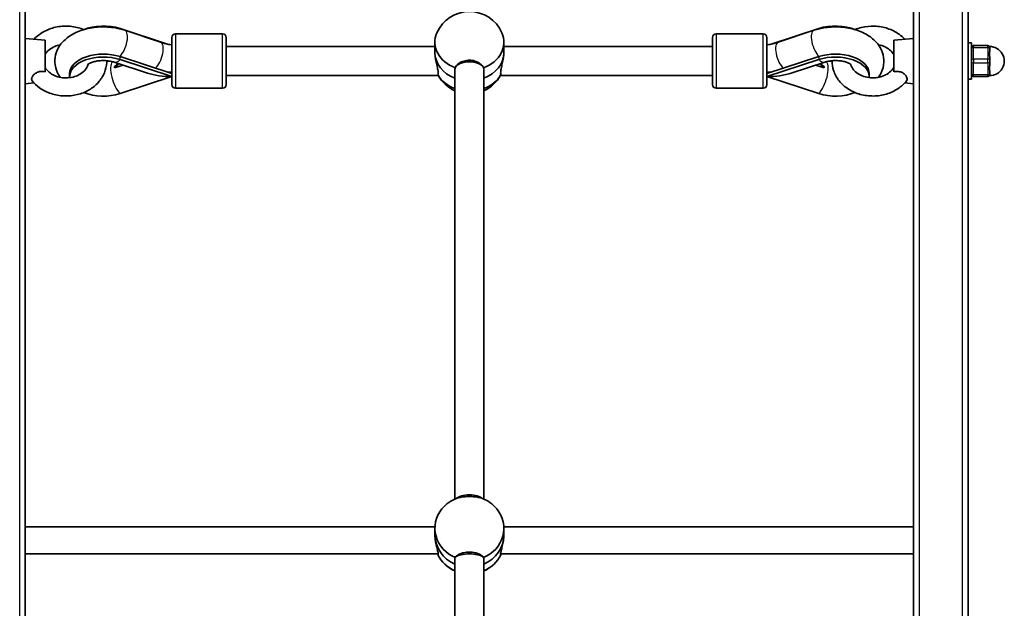
# Model space of a CAD drawing. Units: millimetres. Extents: x -6971 to 7181, y -3555 to 3852.
# Drawn here: x 3031 to 3574, y 1525 to 1850 of the extents above; entities that cross this region are included whole.
import ezdxf

# ---------------------------------------------------------------- set-up
doc = ezdxf.new("R2010")
doc.units = ezdxf.units.MM
doc.layers.add('Widoczne (ISO)', color=7, linetype='Continuous', lineweight=35)
doc.layers.add('Widoczne wąskie (ISO)', color=7, linetype='Continuous', lineweight=25)

msp = doc.modelspace()

# ---------------------------------------------------------------- linework, layer by layer
at = {"layer": 'Widoczne (ISO)'}
for p, q in [((3553.99, 2349.13), (3553.99, 1127.13)), ((3033.99, 2055.33), (3033.99, 1837)), ((3523.99, 1837), (3523.99, 2055.33)), ((3086.32, 1845.13), (3112.5, 1836.54)), ((3089.01, 1844.18), (3108.69, 1837.62)), ((3116.9, 1842.18), (3142.9, 1842.18)), ((3441.09, 1842.18), (3415.09, 1842.18)), ((3471.67, 1845.13), (3445.48, 1836.54)), ((3468.98, 1844.18), (3449.3, 1837.62)), ((3044.99, 1838.69), (3033.99, 1839.69)), ((3033.99, 1831.26), (3033.99, 1837)), ((3044.99, 1821.28), (3044.99, 1838.69)), ((3114.9, 1814.18), (3114.9, 1840.18)), ((3144.9, 1840.18), (3144.9, 1814.18)), ((3259.99, 1831.81), (3259.99, 1837.6)), ((3297.99, 1831.81), (3297.99, 1837.6)), ((3413.09, 1814.18), (3413.09, 1840.18)), ((3443.09, 1840.18), (3443.09, 1814.18)), ((3512.99, 1838.69), (3523.99, 1839.69)), ((3512.99, 1838.69), (3512.99, 1821.28)), ((3523.99, 1837), (3523.99, 1831.26)), ((3553.99, 1837.19), (3555.99, 1837.19)), ((3555.99, 1837.19), (3555.99, 1817.19)), ((3564.99, 1835.69), (3556.99, 1835.69)), ((3033.99, 1831.26), (3033.99, 1276.69)), ((3259.99, 1835.18), (3144.9, 1835.18)), ((3413.09, 1835.18), (3297.99, 1835.18)), ((3523.99, 1276.69), (3523.99, 1831.26)), ((3565.99, 1834.69), (3565.99, 1834.19)), ((3565.99, 1833.35), (3565.99, 1834.19)), ((3083.05, 1826.59), (3101.45, 1820.55)), ((3088.05, 1824.95), (3083.26, 1823.38)), ((3086.32, 1829.64), (3114.9, 1820.26)), ((3086.32, 1828.01), (3114.9, 1818.63)), ((3471.67, 1829.64), (3443.09, 1820.26)), ((3471.67, 1828.01), (3443.09, 1818.63)), ((3474.94, 1826.59), (3456.54, 1820.55)), ((3474.73, 1823.38), (3469.93, 1824.95)), ((3565.99, 1827.69), (3565.99, 1828.53)), ((3565.99, 1827.69), (3565.99, 1826.69)), ((3565.99, 1825.85), (3565.99, 1826.69)), ((3058.49, 1818.63), (3058.49, 1820.26)), ((3261.91, 1819.18), (3144.9, 1819.18)), ((3270.99, 1585.63), (3270.99, 1822.49)), ((3286.99, 1585.63), (3286.99, 1822.37)), ((3413.09, 1819.18), (3296.08, 1819.18)), ((3499.49, 1820.26), (3499.49, 1818.63)), ((3565.99, 1820.19), (3565.99, 1821.03)), ((3565.99, 1820.19), (3565.99, 1819.69)), ((3038.91, 1815.14), (3033.99, 1814.69)), ((3114.9, 1818.63), (3086.32, 1809.25)), ((3471.67, 1809.25), (3443.09, 1818.63)), ((3519.08, 1815.14), (3523.99, 1814.69)), ((3553.99, 1817.19), (3555.99, 1817.19)), ((3556.99, 1818.69), (3564.99, 1818.69)), ((3116.9, 1812.18), (3142.9, 1812.18)), ((3441.09, 1812.18), (3415.09, 1812.18)), ((3260.02, 1570.37), (3033.99, 1570.37)), ((3259.99, 1565.8), (3259.99, 1569.47)), ((3523.99, 1570.37), (3297.97, 1570.37)), ((3297.99, 1565.8), (3297.99, 1569.47)), ((3261.76, 1555.37), (3033.99, 1555.37)), ((3523.99, 1555.37), (3296.23, 1555.37)), ((3270.99, 1291.03), (3270.99, 1552.69)), ((3286.99, 1291.03), (3286.99, 1552.69))]:
    msp.add_line(p, q, dxfattribs=at)
for centre, radius, start, end in [((3278.99, 1834.98), 19.53, 23.6492, 156.3508), ((3116.9, 1840.18), 2, 90, 180), ((3142.9, 1840.18), 2, 0, 90), ((3415.09, 1840.18), 2, 90, 180), ((3441.09, 1840.18), 2, 0, 90), ((3556.99, 1834.69), 1, 90, 180), ((3564.99, 1834.69), 1, 0, 90), ((3565.99, 1827.19), 8, 269.045, 90.955), ((3278.99, 1828.65), 19.53, 208.0794, 245.8304), ((3278.99, 1828.65), 19.53, 294.1843, 331.9206), ((3556.99, 1819.69), 1, 180, 270), ((3564.99, 1819.69), 1, 270, 0), ((3116.9, 1814.18), 2, 180, 270), ((3142.9, 1814.18), 2, 270, 0), ((3415.09, 1814.18), 2, 180, 270), ((3441.09, 1814.18), 2, 270, 0), ((3278.99, 1567.81), 19.53, 110.4431, 140.7307), ((3278.99, 1567.81), 19.53, 39.2693, 69.5569), ((3278.99, 1563.8), 19.53, 219.2693, 245.823), ((3278.99, 1563.8), 19.53, 294.177, 320.7307)]:
    msp.add_arc(centre, radius, start, end, dxfattribs=at)
for centre, major_axis, ratio, start_param, end_param in [((3077.13, 1835.76), (18.63, 0), 0.578563, 1.054879, 2.204046), ((3480.86, 1835.76), (-18.63, 0), 0.578563, 4.079139, 5.228307), ((3278.99, 1837.6), (-19, 0), 0.815638, 5.940131, 7.434067), ((3278.99, 1837.6), (19, 0), 0.815638, 5.132304, 6.62624), ((3077.13, 1818.63), (-18.63, 0), 0.578563, 4.196471, 6.33736), ((3077.13, 1820.26), (-18.63, 0), 0.578563, 4.196471, 6.283185), ((3278.99, 1831.81), (-19, 0), 0.815638, 0, 1.136324), ((3278.99, 1831.81), (-19, 0), 0.815638, 0, 1.136324), ((3278.99, 1831.81), (19, 0), 0.815638, 5.147127, 6.283185), ((3278.99, 1831.81), (19, 0), 0.815638, 5.147127, 6.283185), ((3480.86, 1820.26), (18.63, 0), 0.578563, 0, 2.086714), ((3480.86, 1818.63), (18.63, 0), 0.578563, 6.229011, 8.369899), ((3077.13, 1827.6), (8.5, 0), 0.578563, 5.517735, 5.933568), ((3077.13, 1826.78), (8.5, 0), 0.578563, 5.517735, 6.082252), ((3278.99, 1822.58), (-8, 0), 0.527502, 3.535609, 5.892255), ((3480.86, 1826.78), (-8.5, 0), 0.578563, 0.200933, 0.765451), ((3480.86, 1827.6), (-8.5, 0), 0.578563, 0.349617, 0.765451), ((3114.9, 1827.19), (21.28, 0), 0.402381, 4.028279, 4.712389), ((3127.09, 1827.39), (16.44, 0), 0.815638, 3.633978, 3.638762), ((3115.06, 1827.34), (-2.53, 7.59), 0.407549, 2.385746, 2.416438), ((3278.99, 1826.03), (-19, 0), 0.815638, 0.419915, 1.136324), ((3278.99, 1826.03), (-19, 0), 0.815638, 2.005535, 2.721678), ((3442.93, 1827.34), (-2.53, -7.59), 0.407549, 0.725154, 0.755847), ((3443.09, 1827.19), (-21.28, 0), 0.402381, 1.570796, 2.254906), ((3430.9, 1827.57), (16.44, 0), 0.815638, 5.766962, 5.775602), ((3077.13, 1818.63), (-18.63, 0), 0.578563, 0.952362, 2.086714), ((3480.86, 1818.63), (18.63, 0), 0.578563, 4.196471, 5.330823), ((3278.99, 1584.55), (8, 0), 0.420975, 0.418812, 2.722781), ((3278.99, 1569.47), (-19, 0), 0.930356, 5.6329, 7.434067), ((3278.99, 1569.47), (19, 0), 0.930356, 5.132304, 6.933471), ((3278.99, 1565.8), (-19, 0), 0.930356, 0, 1.136191), ((3278.99, 1565.8), (-19, 0), 0.930356, 0, 1.136191), ((3278.99, 1565.8), (19, 0), 0.930356, 5.146995, 6.283185), ((3278.99, 1565.8), (19, 0), 0.930356, 5.146995, 6.283185), ((3278.99, 1562.14), (-19, 0), 0.930356, 0.419915, 1.136191), ((3278.99, 1552.92), (-8, 0), 0.305232, 3.528926, 5.895852), ((3278.99, 1562.14), (-19, 0), 0.930356, 2.005402, 2.721678)]:
    msp.add_ellipse(centre, major_axis=major_axis, ratio=ratio, start_param=start_param, end_param=end_param, dxfattribs=at)
for points, knots in [([(3038.91, 1839.25), (3040.03, 1840.44), (3041.3, 1841.51), (3044.6, 1843.7), (3046.75, 1844.69), (3051.31, 1846.07), (3053.73, 1846.43), (3058.61, 1846.49), (3061.06, 1846.18), (3064.4, 1845.27), (3065.38, 1844.93), (3066.32, 1844.54)], [5.362771, 5.362771, 5.362771, 5.362771, 5.599889, 5.599889, 5.929945, 5.929945, 6.267918, 6.267918, 6.607989, 6.607989, 6.75276, 6.75276, 6.75276, 6.75276]), ([(3491.66, 1844.54), (3492.82, 1845.02), (3494.01, 1845.41), (3497.59, 1846.29), (3500.04, 1846.54), (3504.92, 1846.36), (3507.34, 1845.93), (3511.93, 1844.41), (3514.08, 1843.33), (3517.11, 1841.15), (3518.15, 1840.24), (3519.08, 1839.25)], [8.955203, 8.955203, 8.955203, 8.955203, 9.131465, 9.131465, 9.470142, 9.470142, 9.810185, 9.810185, 10.147705, 10.147705, 10.345192, 10.345192, 10.345192, 10.345192]), ([(3053.44, 1818.21), (3052.87, 1818.98), (3052.35, 1819.82), (3051.05, 1822.49), (3050.5, 1824.5), (3050.33, 1828.34), (3050.59, 1830.15), (3051.75, 1833.59), (3052.67, 1835.21), (3055.13, 1838.34), (3056.76, 1839.77), (3060.73, 1842.41), (3063.16, 1843.52), (3068.41, 1845.18), (3071.26, 1845.71), (3076.99, 1846.13), (3079.87, 1846.04), (3084.85, 1845.34), (3086.98, 1844.85), (3089.01, 1844.18)], [2.739143, 2.739143, 2.739143, 2.739143, 2.865553, 2.865553, 3.11568, 3.11568, 3.333768, 3.333768, 3.567601, 3.567601, 3.856348, 3.856348, 4.212009, 4.212009, 4.584486, 4.584486, 4.951502, 4.951502, 5.234811, 5.234811, 5.234811, 5.234811]), ([(3504.54, 1818.21), (3505.12, 1818.98), (3505.63, 1819.82), (3506.94, 1822.49), (3507.49, 1824.5), (3507.66, 1828.34), (3507.39, 1830.15), (3506.23, 1833.59), (3505.32, 1835.21), (3502.86, 1838.34), (3501.23, 1839.77), (3497.26, 1842.41), (3494.83, 1843.52), (3489.57, 1845.18), (3486.73, 1845.71), (3481, 1846.13), (3478.11, 1846.04), (3473.14, 1845.34), (3471.01, 1844.85), (3468.98, 1844.18)], [2.739143, 2.739143, 2.739143, 2.739143, 2.865553, 2.865553, 3.11568, 3.11568, 3.333768, 3.333768, 3.567601, 3.567601, 3.856348, 3.856348, 4.212009, 4.212009, 4.584486, 4.584486, 4.951502, 4.951502, 5.234811, 5.234811, 5.234811, 5.234811]), ([(3044.99, 1830.78), (3045.52, 1831.69), (3046.28, 1832.59), (3048.11, 1834.1), (3049.14, 1834.72), (3051.27, 1835.64), (3052.34, 1835.97), (3053.44, 1836.18)], [5.1529767, 5.1529767, 5.1529767, 5.1529767, 5.4948289, 5.4948289, 5.7967681, 5.7967681, 6.0533782, 6.0533782, 6.0533782, 6.0533782]), ([(3108.69, 1837.62), (3109.62, 1837.31), (3110.58, 1837.03), (3112.58, 1836.51), (3113.61, 1836.28), (3114.74, 1836.07), (3114.82, 1836.06), (3114.9, 1836.04)], [4.1899665, 4.1899665, 4.1899665, 4.1899665, 4.294451, 4.294451, 4.3989355, 4.3989355, 4.4068057, 4.4068057, 4.4068057, 4.4068057]), ([(3449.3, 1837.62), (3448.37, 1837.31), (3447.4, 1837.03), (3445.41, 1836.51), (3444.38, 1836.28), (3443.25, 1836.07), (3443.17, 1836.06), (3443.09, 1836.04)], [4.1899665, 4.1899665, 4.1899665, 4.1899665, 4.294451, 4.294451, 4.3989355, 4.3989355, 4.4068057, 4.4068057, 4.4068057, 4.4068057]), ([(3504.54, 1836.18), (3505.39, 1836.02), (3506.2, 1835.79), (3508.13, 1835.08), (3509.17, 1834.53), (3511, 1833.23), (3511.77, 1832.49), (3512.6, 1831.4), (3512.81, 1831.09), (3512.99, 1830.78)], [9.6545851, 9.6545851, 9.6545851, 9.6545851, 9.849687, 9.849687, 10.1396663, 10.1396663, 10.4375505, 10.4375505, 10.5549865, 10.5549865, 10.5549865, 10.5549865]), ([(3259.99, 1831.81), (3259.99, 1830.98), (3260.08, 1829.98), (3260.4, 1827.91), (3260.63, 1826.82), (3261.07, 1824.86), (3261.31, 1823.85), (3261.66, 1822.04), (3261.76, 1821.25), (3261.76, 1820.28), (3261.72, 1819.95), (3261.64, 1819.71)], [1.222146, 1.222146, 1.222146, 1.222146, 1.527489, 1.527489, 1.832832, 1.832832, 2.138562, 2.138562, 2.444292, 2.444292, 2.641098, 2.641098, 2.641098, 2.641098]), ([(3296.34, 1819.71), (3296.26, 1819.95), (3296.23, 1820.28), (3296.23, 1821.25), (3296.33, 1822.04), (3296.67, 1823.85), (3296.91, 1824.86), (3297.35, 1826.82), (3297.58, 1827.91), (3297.9, 1829.98), (3297.99, 1830.98), (3297.99, 1831.81)], [-2.641098, -2.641098, -2.641098, -2.641098, -2.444292, -2.444292, -2.138562, -2.138562, -1.832832, -1.832832, -1.527489, -1.527489, -1.222146, -1.222146, -1.222146, -1.222146]), ([(3565.99, 1833.35), (3565.99, 1833.17), (3565.98, 1832.97), (3565.92, 1832.28), (3565.86, 1831.74), (3565.86, 1831.19), (3565.86, 1830.65), (3565.92, 1830.02), (3565.98, 1829.1), (3565.99, 1828.81), (3565.99, 1828.53)], [1.741578, 1.741578, 1.741578, 1.741578, 1.823825, 1.823825, 2.0123661, 2.0123661, 2.0123661, 2.2009073, 2.2009073, 2.2831543, 2.2831543, 2.2831543, 2.2831543]), ([(3078.99, 1827.39), (3079, 1827.08), (3078.99, 1826.78), (3078.89, 1824.49), (3078.45, 1822.52), (3076.9, 1818.79), (3075.77, 1817.04), (3072.94, 1813.85), (3071.2, 1812.44), (3067.27, 1810.13), (3065.05, 1809.24), (3060.4, 1808.09), (3057.95, 1807.85), (3053.07, 1808.03), (3050.64, 1808.46), (3046.06, 1809.97), (3043.91, 1811.05), (3040.44, 1813.55), (3039.04, 1814.87), (3037.87, 1816.35)], [7.844149, 7.844149, 7.844149, 7.844149, 7.889514, 7.889514, 8.181006, 8.181006, 8.48162, 8.48162, 8.799426, 8.799426, 9.131465, 9.131465, 9.470142, 9.470142, 9.810185, 9.810185, 10.147705, 10.147705, 10.422743, 10.422743, 10.422743, 10.422743]), ([(3068.76, 1825.44), (3068.56, 1824.67), (3068.21, 1823.9), (3067.12, 1822.27), (3066.32, 1821.42), (3064.41, 1819.99), (3063.35, 1819.41), (3061.04, 1818.51), (3059.8, 1818.2), (3057.25, 1817.89), (3055.94, 1817.88), (3053.39, 1818.16), (3052.15, 1818.46), (3049.86, 1819.3), (3048.81, 1819.86), (3046.99, 1821.15), (3046.22, 1821.89), (3045.38, 1822.98), (3045.18, 1823.29), (3044.99, 1823.61)], [8.068843, 8.068843, 8.068843, 8.068843, 8.351755, 8.351755, 8.683941, 8.683941, 8.983128, 8.983128, 9.273331, 9.273331, 9.561525, 9.561525, 9.849687, 9.849687, 10.139666, 10.139666, 10.43755, 10.43755, 10.554987, 10.554987, 10.554987, 10.554987]), ([(3068.4, 1825.15), (3068.4, 1825.15), (3068.41, 1825.15), (3068.46, 1825.2), (3068.59, 1825.33), (3069.09, 1825.67), (3069.44, 1825.87), (3070.37, 1826.3), (3070.95, 1826.52), (3072.33, 1826.93), (3073.13, 1827.11), (3074.9, 1827.38), (3075.87, 1827.46), (3077.84, 1827.48), (3078.85, 1827.43), (3080.74, 1827.19), (3081.62, 1827.01), (3082.63, 1826.72), (3082.84, 1826.66), (3083.05, 1826.59)], [3.616213, 3.616213, 3.616213, 3.616213, 3.655834, 3.655834, 3.847916, 3.847916, 4.036511, 4.036511, 4.238295, 4.238295, 4.457245, 4.457245, 4.68996, 4.68996, 4.928482, 4.928482, 5.162842, 5.162842, 5.228307, 5.228307, 5.228307, 5.228307]), ([(3271.25, 1823.45), (3271.34, 1823.7), (3271.46, 1823.95), (3272.01, 1824.88), (3272.63, 1825.51), (3274.05, 1826.51), (3274.95, 1826.94), (3276.92, 1827.51), (3277.99, 1827.65), (3280, 1827.65), (3281.07, 1827.51), (3282.84, 1827), (3283.57, 1826.67), (3284.19, 1826.3)], [2.620167, 2.620167, 2.620167, 2.620167, 2.727315, 2.727315, 3.032087, 3.032087, 3.333297, 3.333297, 3.634506, 3.634506, 3.935716, 3.935716, 4.176874, 4.176874, 4.176874, 4.176874]), ([(3489.58, 1825.15), (3489.58, 1825.15), (3489.58, 1825.15), (3489.53, 1825.2), (3489.39, 1825.33), (3488.9, 1825.67), (3488.54, 1825.87), (3487.62, 1826.3), (3487.04, 1826.52), (3485.66, 1826.93), (3484.85, 1827.11), (3483.08, 1827.38), (3482.11, 1827.46), (3480.14, 1827.48), (3479.14, 1827.43), (3477.25, 1827.19), (3476.36, 1827.01), (3475.36, 1826.72), (3475.14, 1826.66), (3474.94, 1826.59)], [3.616213, 3.616213, 3.616213, 3.616213, 3.655834, 3.655834, 3.847916, 3.847916, 4.036511, 4.036511, 4.238295, 4.238295, 4.457245, 4.457245, 4.68996, 4.68996, 4.928482, 4.928482, 5.162842, 5.162842, 5.228307, 5.228307, 5.228307, 5.228307]), ([(3520.12, 1816.35), (3518.78, 1814.66), (3517.14, 1813.18), (3513.38, 1810.68), (3511.24, 1809.69), (3506.68, 1808.32), (3504.25, 1807.95), (3499.38, 1807.89), (3496.93, 1808.2), (3492.26, 1809.48), (3490.03, 1810.45), (3486.08, 1812.97), (3484.34, 1814.51), (3481.57, 1817.98), (3480.51, 1819.9), (3479.26, 1823.69), (3478.97, 1825.54), (3479, 1827.39)], [5.285221, 5.285221, 5.285221, 5.285221, 5.599889, 5.599889, 5.929945, 5.929945, 6.267918, 6.267918, 6.607989, 6.607989, 6.946317, 6.946317, 7.277096, 7.277096, 7.592, 7.592, 7.863814, 7.863814, 7.863814, 7.863814]), ([(3512.99, 1823.61), (3512.46, 1822.69), (3511.71, 1821.79), (3509.87, 1820.29), (3508.84, 1819.66), (3506.59, 1818.69), (3505.37, 1818.33), (3502.84, 1817.92), (3501.53, 1817.87), (3498.97, 1818.06), (3497.71, 1818.31), (3495.37, 1819.08), (3494.28, 1819.6), (3492.37, 1820.83), (3491.56, 1821.55), (3490.22, 1823.13), (3489.72, 1823.99), (3489.34, 1825.05), (3489.28, 1825.25), (3489.23, 1825.44)], [5.152977, 5.152977, 5.152977, 5.152977, 5.494829, 5.494829, 5.796768, 5.796768, 6.087672, 6.087672, 6.375989, 6.375989, 6.664078, 6.664078, 6.953553, 6.953553, 7.249495, 7.249495, 7.567098, 7.567098, 7.63912, 7.63912, 7.63912, 7.63912]), ([(3565.99, 1825.85), (3565.99, 1825.57), (3565.98, 1825.29), (3565.92, 1824.36), (3565.86, 1823.74), (3565.86, 1823.19), (3565.86, 1822.65), (3565.92, 1822.1), (3565.98, 1821.41), (3565.99, 1821.21), (3565.99, 1821.03)], [1.741578, 1.741578, 1.741578, 1.741578, 1.823825, 1.823825, 2.0123661, 2.0123661, 2.0123661, 2.2009073, 2.2009073, 2.2831543, 2.2831543, 2.2831543, 2.2831543]), ([(3037.87, 1816.35), (3037.68, 1816.59), (3037.58, 1816.87), (3037.56, 1817.57), (3037.66, 1817.99), (3038.07, 1818.87), (3038.38, 1819.32), (3039.19, 1820.14), (3039.67, 1820.5), (3040.77, 1821.07), (3041.35, 1821.26), (3042.49, 1821.45), (3043.01, 1821.48), (3044.02, 1821.44), (3044.51, 1821.37), (3044.99, 1821.28)], [0.997984, 0.997984, 0.997984, 0.997984, 1.214354, 1.214354, 1.4572, 1.4572, 1.699075, 1.699075, 1.934476, 1.934476, 2.167437, 2.167437, 2.36162, 2.36162, 2.547691, 2.547691, 2.547691, 2.547691]), ([(3083.26, 1823.38), (3083.28, 1823.52), (3083.29, 1823.67), (3083.29, 1823.8), (3083.29, 1823.94), (3083.28, 1824.07), (3083.26, 1824.19)], [-0.04947217, -0.04947217, -0.04947217, -0.04947217, 0, 0, 0, 0.04947218, 0.04947218, 0.04947218, 0.04947218]), ([(3270.99, 1822.27), (3270.99, 1822.31), (3270.99, 1822.35), (3270.99, 1822.76), (3271.07, 1823.13), (3271.25, 1823.45)], [2.4252278, 2.4252278, 2.4252278, 2.4252278, 2.4442921, 2.4442921, 2.6410981, 2.6410981, 2.6410981, 2.6410981]), ([(3474.73, 1824.19), (3474.71, 1824.07), (3474.7, 1823.94), (3474.7, 1823.8), (3474.7, 1823.67), (3474.71, 1823.52), (3474.73, 1823.38)], [-0.04947217, -0.04947217, -0.04947217, -0.04947217, 0, 0, 0, 0.04947218, 0.04947218, 0.04947218, 0.04947218]), ([(3512.99, 1821.28), (3513.87, 1821.45), (3514.79, 1821.52), (3516.46, 1821.32), (3517.1, 1821.11), (3518.21, 1820.57), (3518.7, 1820.22), (3519.52, 1819.42), (3519.84, 1818.99), (3520.28, 1818.13), (3520.4, 1817.7), (3520.43, 1816.94), (3520.33, 1816.62), (3520.12, 1816.35)], [0, 0, 0, 0, 0.273396, 0.273396, 0.503025, 0.503025, 0.738943, 0.738943, 0.973232, 0.973232, 1.214354, 1.214354, 1.456718, 1.456718, 1.456718, 1.456718]), ([(3285.81, 1586.11), (3285.48, 1586.24), (3285.08, 1586.35), (3283.93, 1586.61), (3283.03, 1586.75), (3281.07, 1586.93), (3280, 1586.98), (3277.99, 1586.98), (3276.92, 1586.93), (3274.95, 1586.75), (3274.06, 1586.61), (3272.91, 1586.35), (3272.51, 1586.24), (3272.17, 1586.11)], [0.423631, 0.423631, 0.423631, 0.423631, 0.609544, 0.609544, 0.910754, 0.910754, 1.211963, 1.211963, 1.513173, 1.513173, 1.814383, 1.814383, 2.000296, 2.000296, 2.000296, 2.000296]), ([(3259.99, 1565.8), (3259.99, 1564.86), (3260.08, 1563.78), (3260.41, 1561.65), (3260.64, 1560.59), (3261.08, 1558.77), (3261.31, 1557.87), (3261.66, 1556.39), (3261.76, 1555.8), (3261.76, 1555.19), (3261.72, 1555.02), (3261.64, 1554.93)], [1.222146, 1.222146, 1.222146, 1.222146, 1.527489, 1.527489, 1.832832, 1.832832, 2.138562, 2.138562, 2.444292, 2.444292, 2.641098, 2.641098, 2.641098, 2.641098]), ([(3296.34, 1554.93), (3296.27, 1555.02), (3296.23, 1555.19), (3296.23, 1555.8), (3296.33, 1556.39), (3296.67, 1557.87), (3296.91, 1558.77), (3297.35, 1560.59), (3297.58, 1561.65), (3297.9, 1563.78), (3297.99, 1564.86), (3297.99, 1565.8)], [-2.641098, -2.641098, -2.641098, -2.641098, -2.444292, -2.444292, -2.138562, -2.138562, -1.832832, -1.832832, -1.527489, -1.527489, -1.222146, -1.222146, -1.222146, -1.222146]), ([(3270.99, 1552.7), (3270.99, 1552.7), (3270.99, 1552.7), (3270.99, 1552.94), (3271.08, 1553.16), (3271.25, 1553.33)], [2.4427518, 2.4427518, 2.4427518, 2.4427518, 2.4442921, 2.4442921, 2.6410981, 2.6410981, 2.6410981, 2.6410981]), ([(3271.25, 1553.33), (3271.34, 1553.51), (3271.46, 1553.69), (3272.01, 1554.36), (3272.63, 1554.82), (3274.06, 1555.54), (3274.95, 1555.85), (3276.92, 1556.26), (3277.99, 1556.37), (3280, 1556.37), (3281.07, 1556.26), (3283.03, 1555.85), (3283.93, 1555.54), (3285.35, 1554.82), (3285.97, 1554.36), (3286.53, 1553.69), (3286.65, 1553.51), (3286.74, 1553.33)], [2.620167, 2.620167, 2.620167, 2.620167, 2.727315, 2.727315, 3.032087, 3.032087, 3.333297, 3.333297, 3.634506, 3.634506, 3.935716, 3.935716, 4.236926, 4.236926, 4.541698, 4.541698, 4.648845, 4.648845, 4.648845, 4.648845]), ([(3286.74, 1553.33), (3286.91, 1553.16), (3286.99, 1552.94), (3286.99, 1552.7), (3286.99, 1552.7), (3286.99, 1552.7), (3286.99, 1552.7)], [-0.196806, -0.196806, -0.196806, -0.196806, 0, 0, 0, 0.0015403, 0.0015403, 0.0015403, 0.0015403])]:
    msp.add_open_spline(points, degree=3, knots=knots, dxfattribs=at)
for points in [[(3080.58, 1827.19), (3080.07, 1827.11), (3079.53, 1827.04), (3078.99, 1826.99)], [(3477.41, 1827.19), (3477.92, 1827.11), (3478.45, 1827.04), (3479, 1826.99)], [(3112.61, 1821.05), (3113.33, 1821.05), (3114.06, 1821.07), (3114.78, 1821.11)], [(3114.78, 1821.11), (3114.82, 1821.07), (3114.86, 1821.03), (3114.9, 1820.99)], [(3261.64, 1819.71), (3261.68, 1819.61), (3261.72, 1819.53), (3261.76, 1819.46)], [(3286.45, 1824.06), (3286.57, 1823.86), (3286.66, 1823.66), (3286.74, 1823.45)], [(3286.74, 1823.45), (3286.85, 1823.24), (3286.92, 1823.01), (3286.96, 1822.78)], [(3296.23, 1819.46), (3296.26, 1819.53), (3296.3, 1819.61), (3296.34, 1819.71)], [(3443.09, 1820.99), (3443.13, 1821.03), (3443.17, 1821.07), (3443.21, 1821.11)], [(3443.21, 1821.11), (3443.89, 1821.07), (3444.58, 1821.05), (3445.26, 1821.05)]]:
    msp.add_open_spline(points, degree=3, dxfattribs=at)
at = {"layer": 'Widoczne wąskie (ISO)'}
for p, q in [((3030.99, 1127.13), (3030.99, 2352.13)), ((3526.99, 2352.13), (3526.99, 1127.13)), ((3550.99, 1127.13), (3550.99, 2352.13)), ((3086.32, 1844.95), (3086.32, 1845.13)), ((3116.9, 1842.18), (3116.9, 1812.18)), ((3142.9, 1812.18), (3142.9, 1842.18)), ((3415.09, 1842.18), (3415.09, 1812.18)), ((3441.09, 1812.18), (3441.09, 1842.18)), ((3471.67, 1845.13), (3471.67, 1844.95)), ((3556.99, 1835.69), (3556.99, 1834.69)), ((3564.99, 1834.69), (3564.99, 1835.69)), ((3556.99, 1828.19), (3556.99, 1834.69)), ((3556.99, 1834.69), (3564.99, 1834.69)), ((3564.99, 1834.69), (3564.99, 1828.19)), ((3086.32, 1828.01), (3086.32, 1829.64)), ((3471.67, 1829.64), (3471.67, 1828.01)), ((3556.99, 1828.19), (3556.99, 1826.19)), ((3564.99, 1828.19), (3556.99, 1828.19)), ((3556.99, 1819.69), (3556.99, 1826.19)), ((3556.99, 1826.19), (3564.99, 1826.19)), ((3564.99, 1826.19), (3564.99, 1828.19)), ((3564.99, 1826.19), (3564.99, 1819.69)), ((3556.99, 1819.69), (3556.99, 1818.69)), ((3564.99, 1819.69), (3556.99, 1819.69)), ((3564.99, 1818.69), (3564.99, 1819.69))]:
    msp.add_line(p, q, dxfattribs=at)
for centre, major_axis, ratio, start_param, end_param in [((3086.48, 1836.59), (2.53, 7.59), 0.406988, 3.732196, 6.283185), ((3471.51, 1836.59), (-2.53, 7.59), 0.406988, 0, 2.550989), ((3106.16, 1830.03), (2.53, 7.59), 0.406988, 3.753132, 6.283185), ((3451.83, 1830.03), (-2.53, 7.59), 0.406988, 0, 2.530054), ((3556.99, 1834.19), (-1, 0), 0.5, 4.712389, 6.283185), ((3564.99, 1834.19), (1, 0), 0.5, 0, 1.570796), ((3086.32, 1817.81), (-3.27, 9.98), 0.402381, 0.31247, 2.457483), ((3086.32, 1836.57), (-3.27, -9.98), 0.402381, 0, 0.684109), ((3471.67, 1836.57), (3.27, -9.98), 0.402381, 5.599076, 6.283185), ((3471.67, 1817.81), (3.27, 9.98), 0.402381, 3.825702, 5.970715), ((3556.99, 1827.69), (-1, 0), 0.5, 4.712389, 6.283185), ((3556.99, 1826.69), (-1, 0), 0.5, 0, 1.570796), ((3564.99, 1827.69), (1, 0), 0.5, 0, 1.570796), ((3564.99, 1826.69), (1, 0), 0.5, 4.712389, 6.283185), ((3556.99, 1820.19), (-1, 0), 0.5, 0, 1.570796), ((3564.99, 1820.19), (1, 0), 0.5, 4.712389, 6.283185), ((3278.99, 1552.92), (0, 115.83), 0.069069, 1.572627, 1.572722), ((3278.99, 1552.92), (0, 115.83), 0.069069, 4.710463, 4.710558)]:
    msp.add_ellipse(centre, major_axis=major_axis, ratio=ratio, start_param=start_param, end_param=end_param, dxfattribs=at)
msp.add_open_spline([(3284.19, 1826.3), (3284.35, 1826.21), (3284.5, 1826.11), (3285.35, 1825.51), (3285.97, 1824.88), (3286.38, 1824.2)], degree=3, knots=[1.7537959, 1.7537959, 1.7537959, 1.7537959, 1.8141853, 1.8141853, 2.1183223, 2.1183223, 2.1183223, 2.1183223], dxfattribs=at)
for points in [[(3112.45, 1821.06), (3112.5, 1821.06), (3112.55, 1821.06), (3112.6, 1821.06)], [(3286.38, 1824.2), (3286.41, 1824.15), (3286.43, 1824.11), (3286.45, 1824.06)], [(3286.96, 1822.78), (3286.98, 1822.64), (3286.99, 1822.51), (3286.99, 1822.37)], [(3445.26, 1821.05), (3445.36, 1821.06), (3445.45, 1821.06), (3445.54, 1821.06)], [(3270.99, 1552.69), (3270.99, 1552.7), (3270.99, 1552.7), (3270.99, 1552.7)], [(3286.99, 1552.7), (3286.99, 1552.7), (3286.99, 1552.7), (3286.99, 1552.69)]]:
    msp.add_open_spline(points, degree=3, dxfattribs=at)

doc.saveas('drawing.dxf')
